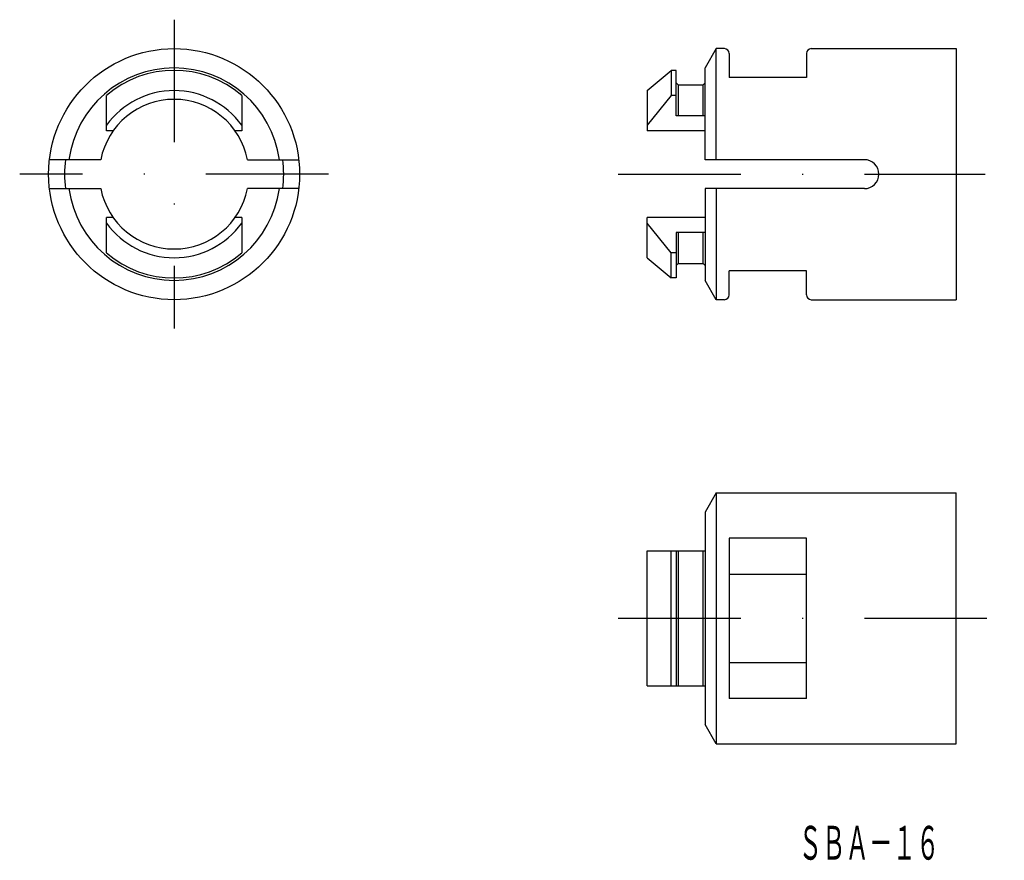
# Model space of a CAD drawing. Extents: x -200 to -98, y 149 to 236.
import ezdxf
from ezdxf.enums import TextEntityAlignment as Align

# ---------------------------------------------------------------- set-up
doc = ezdxf.new("R2010")
doc.units = 0
doc.linetypes.add('DASHDOT', pattern=[25.4, 12.7, -6.35, 0, -6.35])
doc.layers.add('1', color=7, linetype='CONTINUOUS')
doc.styles.add('MDRAFSTD', font='TXT', dxfattribs={"bigfont": 'BIGFONT'})

msp = doc.modelspace()

# ---------------------------------------------------------------- linework, layer by layer
at = {"layer": '1', "color": 7, "linetype": 'DASHDOT'}
for p, q in [((-184, 236.5), (-184, 204.5)), ((-168, 220.5), (-200, 220.5)), ((-138, 220.5), (-100, 220.5)), ((-138, 174.5), (-98, 174.5))]:
    msp.add_line(p, q, dxfattribs=at)
at = {"layer": '1', "color": 7, "linetype": 'CONTINUOUS'}
for p, q in [((-127.85, 233.5), (-129, 231.5)), ((-127.85, 222), (-127.85, 233.5)), ((-127, 233.5), (-127.85, 233.5)), ((-126.5, 233), (-126.5, 230.5)), ((-118.5, 233), (-118.5, 230.5)), ((-118, 233.5), (-103, 233.5)), ((-103, 233.5), (-103, 207.5)), ((-135, 229.15), (-132.5, 231.25)), ((-132, 231.25), (-132.5, 231.25)), ((-132.5, 231.25), (-132.5, 228.66)), ((-132, 226.55), (-132, 231.25)), ((-129, 222), (-129, 231.5)), ((-132, 229.95), (-131.8, 229.75)), ((-131.8, 229.75), (-129.2, 229.75)), ((-131.8, 229.75), (-131.8, 226.55)), ((-129.2, 229.75), (-129, 229.95)), ((-129.2, 226.55), (-129.2, 229.75)), ((-118.5, 230.5), (-126.5, 230.5)), ((-191, 225), (-191, 228.66)), ((-177, 228.66), (-177, 225)), ((-135, 229.15), (-135, 225)), ((-132.5, 228.66), (-135, 225.59)), ((-132, 228.66), (-132.5, 228.66)), ((-129, 226.55), (-132, 226.55)), ((-190.31, 225), (-191, 225)), ((-177, 225), (-177.69, 225)), ((-129, 225), (-135, 225)), ((-191.6, 222), (-196.91, 222)), ((-176.4, 222), (-171.09, 222)), ((-112.5, 222), (-129, 222)), ((-196.91, 219), (-191.6, 219)), ((-171.09, 219), (-176.4, 219)), ((-129, 219), (-129, 209.5)), ((-112.5, 219), (-129, 219)), ((-127.85, 219), (-127.85, 207.5)), ((-190.31, 216), (-191, 216)), ((-191, 212.34), (-191, 216)), ((-177, 216), (-177.69, 216)), ((-177, 216), (-177, 212.34)), ((-135, 211.85), (-135, 216)), ((-129, 216), (-135, 216)), ((-132.5, 212.34), (-135, 215.41)), ((-129, 214.45), (-132, 214.45)), ((-132, 214.45), (-132, 209.75)), ((-131.8, 214.45), (-131.8, 211.25)), ((-129.2, 211.25), (-129.2, 214.45)), ((-132, 212.34), (-132.5, 212.34)), ((-132.5, 209.75), (-132.5, 212.34)), ((-135, 211.85), (-132.5, 209.75)), ((-131.8, 211.25), (-132, 211.05)), ((-131.8, 211.25), (-129.2, 211.25)), ((-129, 211.05), (-129.2, 211.25)), ((-118.5, 210.5), (-126.5, 210.5)), ((-126.5, 208), (-126.5, 210.5)), ((-118.5, 208), (-118.5, 210.5)), ((-132, 209.75), (-132.5, 209.75)), ((-127.85, 207.5), (-129, 209.5)), ((-127, 207.5), (-127.85, 207.5)), ((-118, 207.5), (-103, 207.5)), ((-127.85, 187.5), (-129, 185.5)), ((-127.85, 187.5), (-127.85, 161.5)), ((-127.85, 187.5), (-103, 187.5)), ((-103, 161.5), (-103, 187.5)), ((-129, 185.5), (-129, 163.5)), ((-126.5, 182.81), (-126.5, 166.19)), ((-118.5, 182.81), (-126.5, 182.81)), ((-118.5, 166.19), (-118.5, 182.81)), ((-135, 167.5), (-135, 181.5)), ((-135, 181.5), (-129, 181.5)), ((-132.5, 167.5), (-132.5, 181.5)), ((-132, 181.5), (-132, 167.5)), ((-131.8, 181.5), (-131.8, 167.5)), ((-129.2, 167.5), (-129.2, 181.5)), ((-126.5, 179.08), (-118.5, 179.08)), ((-126.5, 169.92), (-118.5, 169.92)), ((-135, 167.5), (-129, 167.5)), ((-118.5, 166.19), (-126.5, 166.19)), ((-127.85, 161.5), (-129, 163.5)), ((-127.85, 161.5), (-103, 161.5))]:
    msp.add_line(p, q, dxfattribs=at)
msp.add_circle((-184, 220.5), 13, dxfattribs=at)
for centre, radius, start, end in [((-127, 233), 0.5, 0, 90), ((-118, 233), 0.5, 90, 180), ((-184, 220.5), 11, 7.8375, 172.1625), ((-184, 220.5), 10.75, 49.3707, 130.6293), ((-184, 220.5), 8.65, 35.9979, 144.0021), ((-184, 220.5), 7.75, 11.1599, 168.8401), ((-184, 220.5), 11.35, 172.4057, 187.5943), ((-184, 220.5), 11.35, 352.4057, 7.5943), ((-112.5, 220.5), 1.5, 270, 90), ((-184, 220.5), 11, 187.8375, 352.1625), ((-184, 220.5), 7.75, 191.1599, 348.8401), ((-184, 220.5), 8.65, 215.9979, 324.0021), ((-184, 220.5), 10.75, 229.3707, 310.6293), ((-127, 208), 0.5, 270, 0), ((-118, 208), 0.5, 180, 270)]:
    msp.add_arc(centre, radius, start, end, dxfattribs=at)

# ---------------------------------------------------------------- texts
at = {"layer": '1', "color": 7, "linetype": 'CONTINUOUS', "style": 'MDRAFSTD', "oblique": 15, "width": 0.608968}
msp.add_text('ＳＢＡ－１６', height=3.5, dxfattribs=at).set_placement((-119.32, 149.5), (-104.72, 149.5), align=Align.FIT)

doc.saveas('drawing.dxf')
